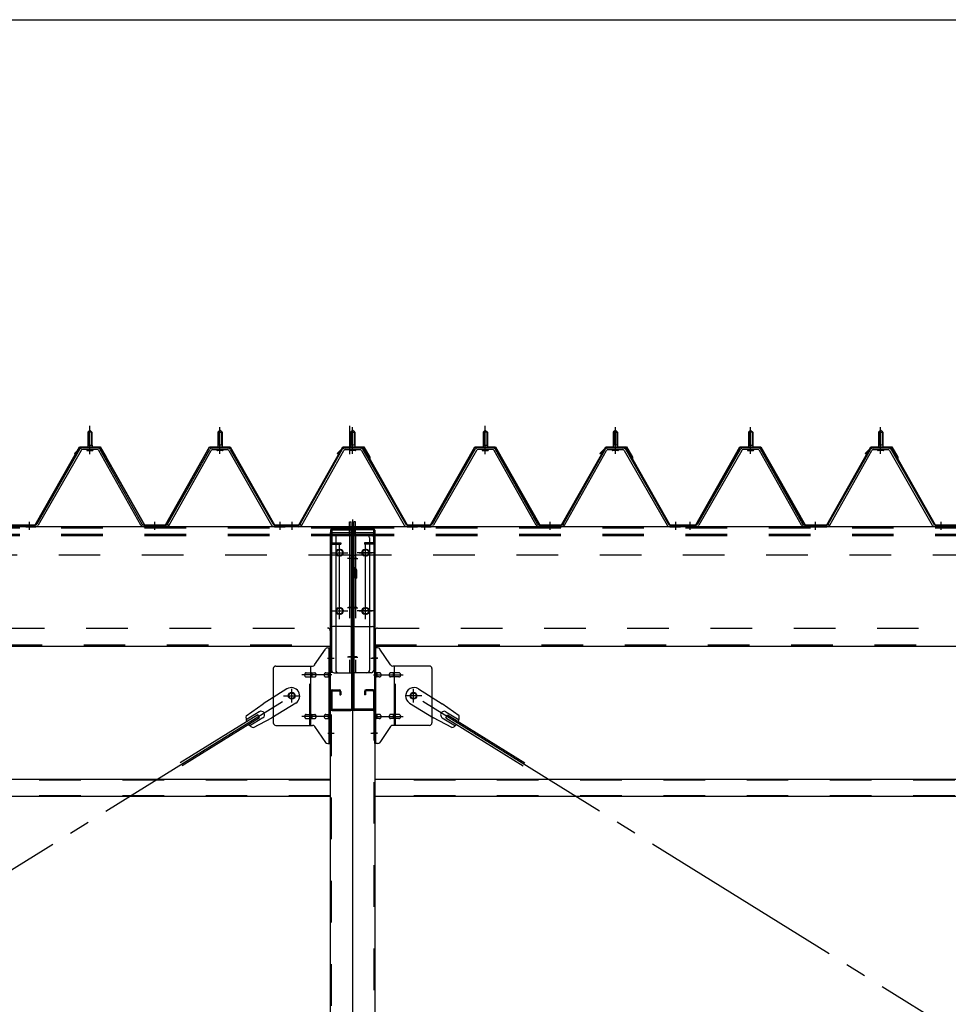
# Model space of a CAD drawing. Extents: x 868 to 32764, y 362 to 22484.
# Drawn here: x 19198 to 20983, y 17717 to 19610 of the extents above; entities that cross this region are included whole.
import ezdxf

# ---------------------------------------------------------------- set-up
doc = ezdxf.new("R2010")
doc.units = 0
doc.header["$LTSCALE"] = 80
doc.header["$MEASUREMENT"] = 0
for name, pattern in [('1PL-M', [15, 12, -1, 1, -1]), ('1PL-SL', [6.5, 5, -0.5, 0.5, -0.5]), ('HIDE-L', [3, 2, -1]), ('HIDE-M', [2, 1, -1])]:
    doc.linetypes.add(name, pattern=pattern)
for name, color, linetype in [('SUNPOU', 4, 'CONTINUOUS'), ('パネル受フレ-ム', 1, 'CONTINUOUS'), ('ブレ-ス', 3, 'CONTINUOUS'), ('ブレ-ス取付金物', 2, 'CONTINUOUS'), ('ヨドル-フ88', 2, 'CONTINUOUS'), ('後柱', 3, 'CONTINUOUS'), ('後桁', 3, 'CONTINUOUS'), ('梁AB', 2, 'CONTINUOUS'), ('梁取付金具', 2, 'CONTINUOUS'), ('胴縁', 1, 'CONTINUOUS')]:
    doc.layers.add(name, color=color, linetype=linetype)

msp = doc.modelspace()

# ---------------------------------------------------------------- linework, layer by layer
at = {"layer": 'SUNPOU'}
msp.add_line((14278.4, 19609.8), (22598.4, 19609.8), dxfattribs=at)
at = {"layer": 'パネル受フレ-ム'}
for p, q in [((19329.4, 18816.5), (19333.4, 18820.5)), ((19333.4, 18820.5), (19337.4, 18816.5)), ((19583.4, 18820.5), (19579.4, 18816.5)), ((19587.4, 18816.5), (19583.4, 18820.5)), ((19838.4, 18820.5), (19834.4, 18816.5)), ((19842.4, 18816.5), (19838.4, 18820.5)), ((20089.4, 18816.5), (20093.4, 18820.5)), ((20093.4, 18820.5), (20097.4, 18816.5)), ((20343.4, 18820.5), (20339.4, 18816.5)), ((20347.4, 18816.5), (20343.4, 18820.5)), ((20599.4, 18816.5), (20603.4, 18820.5)), ((20603.4, 18820.5), (20607.4, 18816.5)), ((20853.4, 18820.5), (20849.4, 18816.5)), ((20857.4, 18816.5), (20853.4, 18820.5)), ((19337.4, 18816.5), (19329.4, 18816.5)), ((19329.4, 18816.5), (19329.4, 18791.5)), ((19337.4, 18816.5), (19337.4, 18791.5)), ((19579.4, 18816.5), (19579.4, 18791.5)), ((19579.4, 18816.5), (19587.4, 18816.5)), ((19587.4, 18816.5), (19587.4, 18791.5)), ((19834.4, 18816.5), (19834.4, 18791.5)), ((19834.4, 18816.5), (19842.4, 18816.5)), ((19842.4, 18816.5), (19842.4, 18791.5)), ((20097.4, 18816.5), (20089.4, 18816.5)), ((20089.4, 18816.5), (20089.4, 18791.5)), ((20097.4, 18816.5), (20097.4, 18791.5)), ((20339.4, 18816.5), (20339.4, 18791.5)), ((20339.4, 18816.5), (20347.4, 18816.5)), ((20347.4, 18816.5), (20347.4, 18791.5)), ((20607.4, 18816.5), (20599.4, 18816.5)), ((20599.4, 18816.5), (20599.4, 18791.5)), ((20607.4, 18816.5), (20607.4, 18791.5)), ((20849.4, 18816.5), (20849.4, 18791.5)), ((20849.4, 18816.5), (20857.4, 18816.5)), ((20857.4, 18816.5), (20857.4, 18791.5)), ((19313.6, 18783.3), (19231.3, 18639.8)), ((19316.4, 18781.7), (19234.1, 18638.2)), ((19347.7, 18786.5), (19319.1, 18786.5)), ((19347.7, 18783.3), (19319.1, 18783.3)), ((19327.5, 18786.5), (19327.5, 18787.5)), ((19327.5, 18787.5), (19339.3, 18787.5)), ((19328.4, 18781.3), (19338.4, 18781.3)), ((19329.2, 18791.5), (19329.2, 18787.5)), ((19329.2, 18791.5), (19337.7, 18791.5)), ((19337.7, 18791.5), (19337.7, 18787.5)), ((19339.3, 18787.5), (19339.3, 18786.5)), ((19431.2, 18638.2), (19350.5, 18781.6)), ((19434, 18639.8), (19353.3, 18783.2)), ((19482.8, 18639.8), (19563.6, 18783.2)), ((19485.6, 18638.2), (19566.4, 18781.6)), ((19569.2, 18786.5), (19597.7, 18786.5)), ((19569.2, 18783.3), (19597.7, 18783.3)), ((19589.3, 18787.5), (19577.5, 18787.5)), ((19577.5, 18787.5), (19577.5, 18786.5)), ((19588.4, 18781.3), (19578.4, 18781.3)), ((19587.7, 18791.5), (19579.2, 18791.5)), ((19579.2, 18791.5), (19579.2, 18787.5)), ((19587.7, 18791.5), (19587.7, 18787.5)), ((19589.3, 18786.5), (19589.3, 18787.5)), ((19600.5, 18781.7), (19682.7, 18638.2)), ((19603.3, 18783.3), (19685.5, 18639.8)), ((19737.8, 18639.8), (19818.6, 18783.2)), ((19740.6, 18638.2), (19821.4, 18781.6)), ((19824.2, 18786.5), (19852.7, 18786.5)), ((19824.2, 18783.3), (19852.7, 18783.3)), ((19844.3, 18787.5), (19832.5, 18787.5)), ((19832.5, 18787.5), (19832.5, 18786.5)), ((19843.4, 18781.3), (19833.4, 18781.3)), ((19842.7, 18791.5), (19834.2, 18791.5)), ((19834.2, 18791.5), (19834.2, 18787.5)), ((19842.7, 18791.5), (19842.7, 18787.5)), ((19844.3, 18786.5), (19844.3, 18787.5)), ((19855.5, 18781.7), (19937.7, 18638.2)), ((19858.3, 18783.3), (19940.5, 18639.8)), ((20073.6, 18783.3), (19991.3, 18639.8)), ((20076.4, 18781.7), (19994.1, 18638.2)), ((20107.7, 18786.5), (20079.1, 18786.5)), ((20107.7, 18783.3), (20079.1, 18783.3)), ((20087.5, 18786.5), (20087.5, 18787.5)), ((20087.5, 18787.5), (20099.3, 18787.5)), ((20088.4, 18781.3), (20098.4, 18781.3)), ((20089.2, 18791.5), (20089.2, 18787.5)), ((20089.2, 18791.5), (20097.7, 18791.5)), ((20097.7, 18791.5), (20097.7, 18787.5)), ((20099.3, 18787.5), (20099.3, 18786.5)), ((20191.2, 18638.2), (20110.5, 18781.6)), ((20194, 18639.8), (20113.3, 18783.2)), ((20242.8, 18639.8), (20323.6, 18783.2)), ((20245.6, 18638.2), (20326.4, 18781.6)), ((20329.2, 18786.5), (20357.7, 18786.5)), ((20329.2, 18783.3), (20357.7, 18783.3)), ((20349.3, 18787.5), (20337.5, 18787.5)), ((20337.5, 18787.5), (20337.5, 18786.5)), ((20348.4, 18781.3), (20338.4, 18781.3)), ((20347.7, 18791.5), (20339.2, 18791.5)), ((20339.2, 18791.5), (20339.2, 18787.5)), ((20347.7, 18791.5), (20347.7, 18787.5)), ((20349.3, 18786.5), (20349.3, 18787.5)), ((20360.5, 18781.7), (20442.7, 18638.2)), ((20363.3, 18783.3), (20445.5, 18639.8)), ((20583.6, 18783.3), (20501.3, 18639.8)), ((20586.4, 18781.7), (20504.1, 18638.2)), ((20617.7, 18786.5), (20589.1, 18786.5)), ((20617.7, 18783.3), (20589.1, 18783.3)), ((20597.5, 18786.5), (20597.5, 18787.5)), ((20597.5, 18787.5), (20609.3, 18787.5)), ((20598.4, 18781.3), (20608.4, 18781.3)), ((20599.2, 18791.5), (20599.2, 18787.5)), ((20599.2, 18791.5), (20607.7, 18791.5)), ((20607.7, 18791.5), (20607.7, 18787.5)), ((20609.3, 18787.5), (20609.3, 18786.5)), ((20701.2, 18638.2), (20620.5, 18781.6)), ((20704, 18639.8), (20623.3, 18783.2)), ((20752.8, 18639.8), (20833.6, 18783.2)), ((20755.6, 18638.2), (20836.4, 18781.6)), ((20839.2, 18786.5), (20867.7, 18786.5)), ((20839.2, 18783.3), (20867.7, 18783.3)), ((20859.3, 18787.5), (20847.5, 18787.5)), ((20847.5, 18787.5), (20847.5, 18786.5)), ((20858.4, 18781.3), (20848.4, 18781.3)), ((20857.7, 18791.5), (20849.2, 18791.5)), ((20849.2, 18791.5), (20849.2, 18787.5)), ((20857.7, 18791.5), (20857.7, 18787.5)), ((20859.3, 18786.5), (20859.3, 18787.5)), ((20870.5, 18781.7), (20952.7, 18638.2)), ((20873.3, 18783.3), (20955.5, 18639.8)), ((19198.4, 18635), (19198.4, 18638.2)), ((19198.4, 18635), (19198.4, 18638.2)), ((19208.4, 18635), (19208.4, 18638.2)), ((19228.6, 18638.2), (19208.4, 18638.2)), ((19228.6, 18635), (19208.4, 18635)), ((19210.4, 18635), (19229.4, 18635)), ((19436.8, 18638.2), (19480.1, 18638.2)), ((19436.8, 18635), (19480.1, 18635)), ((19688.3, 18638.2), (19708.4, 18638.2)), ((19688.3, 18635), (19708.4, 18635)), ((19708.4, 18635), (19708.4, 18638.2)), ((19708.4, 18635), (19708.4, 18638.2)), ((19713.4, 18635), (19713.4, 18638.2)), ((19735.1, 18638.2), (19713.4, 18638.2)), ((19735.1, 18635), (19713.4, 18635)), ((19961.4, 18635), (19942.4, 18635)), ((19943.3, 18638.2), (19963.4, 18638.2)), ((19943.3, 18635), (19963.4, 18635)), ((19963.4, 18635), (19963.4, 18638.2)), ((19968.4, 18635), (19968.4, 18638.2)), ((19988.6, 18638.2), (19968.4, 18638.2)), ((19988.6, 18635), (19968.4, 18635)), ((19970.4, 18635), (19989.4, 18635)), ((20196.8, 18638.2), (20240.1, 18638.2)), ((20196.8, 18635), (20240.1, 18635)), ((20448.3, 18638.2), (20468.4, 18638.2)), ((20448.3, 18635), (20468.4, 18635)), ((20468.4, 18635), (20468.4, 18638.2)), ((20468.4, 18635), (20468.4, 18638.2)), ((20478.4, 18635), (20478.4, 18638.2)), ((20498.6, 18638.2), (20478.4, 18638.2)), ((20498.6, 18635), (20478.4, 18635)), ((20480.4, 18635), (20499.4, 18635)), ((20706.8, 18638.2), (20750.1, 18638.2)), ((20706.8, 18635), (20750.1, 18635)), ((20958.3, 18638.2), (20978.4, 18638.2)), ((20958.3, 18635), (20978.4, 18635)), ((20978.4, 18635), (20978.4, 18638.2)), ((20978.4, 18635), (20978.4, 18638.2))]:
    msp.add_line(p, q, dxfattribs=at)
at = {"layer": 'パネル受フレ-ム', "color": 6, "linetype": '1PL-SL'}
for p, q in [((19333.4, 18774.4), (19333.4, 18829.1)), ((19833.1, 18774.4), (19833.1, 18829.1)), ((20093.4, 18774.4), (20093.4, 18829.1))]:
    msp.add_line(p, q, dxfattribs=at)
at = {"layer": 'パネル受フレ-ム', "color": 6, "linetype": '1PL-M'}
for p, q in [((19333.4, 18775), (19333.4, 18826.5)), ((19583.4, 18775), (19583.4, 18826.5)), ((19838.4, 18775), (19838.4, 18826.5)), ((20093.4, 18775), (20093.4, 18826.5)), ((20343.4, 18775), (20343.4, 18826.5)), ((20603.4, 18775), (20603.4, 18826.5)), ((20853.4, 18775), (20853.4, 18826.5)), ((19217.4, 18629), (19217.4, 18644.2)), ((19458.4, 18629), (19458.4, 18644.2)), ((19699.4, 18629), (19699.4, 18644.2)), ((19722.4, 18629), (19722.4, 18644.2)), ((19954.4, 18629), (19954.4, 18644.2)), ((19977.4, 18629), (19977.4, 18644.2)), ((20218.4, 18629), (20218.4, 18644.2)), ((20459.4, 18629), (20459.4, 18644.2)), ((20487.4, 18629), (20487.4, 18644.2)), ((20728.4, 18629), (20728.4, 18644.2)), ((20969.4, 18629), (20969.4, 18644.2))]:
    msp.add_line(p, q, dxfattribs=at)
at = {"layer": 'パネル受フレ-ム', "color": 6}
for p, q in [((19330.4, 18816.5), (19330.1, 18817.1)), ((19330.4, 18816.5), (19330.4, 18791.5)), ((19336.4, 18816.5), (19336.8, 18817.1)), ((19336.4, 18816.5), (19336.4, 18791.5)), ((19580.4, 18816.5), (19580.1, 18817.1)), ((19580.4, 18816.5), (19580.4, 18791.5)), ((19586.4, 18816.5), (19586.8, 18817.1)), ((19586.4, 18816.5), (19586.4, 18791.5)), ((19835.4, 18816.5), (19835.1, 18817.1)), ((19835.4, 18816.5), (19835.4, 18791.5)), ((19841.4, 18816.5), (19841.8, 18817.1)), ((19841.4, 18816.5), (19841.4, 18791.5)), ((20090.4, 18816.5), (20090.1, 18817.1)), ((20090.4, 18816.5), (20090.4, 18791.5)), ((20096.4, 18816.5), (20096.8, 18817.1)), ((20096.4, 18816.5), (20096.4, 18791.5)), ((20340.4, 18816.5), (20340.1, 18817.1)), ((20340.4, 18816.5), (20340.4, 18791.5)), ((20346.4, 18816.5), (20346.8, 18817.1)), ((20346.4, 18816.5), (20346.4, 18791.5)), ((20600.4, 18816.5), (20600.1, 18817.1)), ((20600.4, 18816.5), (20600.4, 18791.5)), ((20606.4, 18816.5), (20606.8, 18817.1)), ((20606.4, 18816.5), (20606.4, 18791.5)), ((20850.4, 18816.5), (20850.1, 18817.1)), ((20850.4, 18816.5), (20850.4, 18791.5)), ((20856.4, 18816.5), (20856.8, 18817.1)), ((20856.4, 18816.5), (20856.4, 18791.5))]:
    msp.add_line(p, q, dxfattribs=at)
at = {"layer": 'パネル受フレ-ム', "color": 6, "linetype": 'HIDE-M'}
for p, q in [((19213.4, 18635), (19213.4, 18638.2)), ((19221.4, 18635), (19221.4, 18638.2)), ((19454.4, 18635), (19454.4, 18638.2)), ((19462.4, 18635), (19462.4, 18638.2)), ((19695.4, 18635), (19695.4, 18638.2)), ((19703.4, 18635), (19703.4, 18638.2)), ((19973.4, 18635), (19973.4, 18638.2)), ((19981.4, 18635), (19981.4, 18638.2)), ((20214.4, 18635), (20214.4, 18638.2)), ((20222.4, 18635), (20222.4, 18638.2)), ((20455.4, 18635), (20455.4, 18638.2)), ((20463.4, 18635), (20463.4, 18638.2)), ((20483.4, 18635), (20483.4, 18638.2)), ((20491.4, 18635), (20491.4, 18638.2)), ((20724.4, 18635), (20724.4, 18638.2)), ((20732.4, 18635), (20732.4, 18638.2)), ((20965.4, 18635), (20965.4, 18638.2)), ((20973.4, 18635), (20973.4, 18638.2))]:
    msp.add_line(p, q, dxfattribs=at)
at = {"layer": 'パネル受フレ-ム'}
for centre, radius, start, end in [((19319.1, 18780.1), 6.4, 90, 150.1803), ((19319.1, 18780.1), 3.2, 90, 150.1803), ((19328.4, 18782.3), 1, 90, 270), ((19338.4, 18782.3), 1, 270, 90), ((19347.7, 18780.1), 6.4, 29.3816, 90), ((19347.7, 18780.1), 3.2, 29.3816, 90), ((19569.2, 18780.1), 6.4, 90, 150.6184), ((19569.2, 18780.1), 3.2, 90, 150.6184), ((19578.4, 18782.3), 1, 90, 270), ((19588.4, 18782.3), 1, 270, 90), ((19597.7, 18780.1), 6.4, 29.8197, 90), ((19597.7, 18780.1), 3.2, 29.8197, 90), ((19824.2, 18780.1), 6.4, 90, 150.6184), ((19824.2, 18780.1), 3.2, 90, 150.6184), ((19833.4, 18782.3), 1, 90, 270), ((19843.4, 18782.3), 1, 270, 90), ((19852.7, 18780.1), 6.4, 29.8197, 90), ((19852.7, 18780.1), 3.2, 29.8197, 90), ((20079.1, 18780.1), 6.4, 90, 150.1803), ((20079.1, 18780.1), 3.2, 90, 150.1803), ((20088.4, 18782.3), 1, 90, 270), ((20098.4, 18782.3), 1, 270, 90), ((20107.7, 18780.1), 6.4, 29.3816, 90), ((20107.7, 18780.1), 3.2, 29.3816, 90), ((20329.2, 18780.1), 6.4, 90, 150.6184), ((20329.2, 18780.1), 3.2, 90, 150.6184), ((20338.4, 18782.3), 1, 90, 270), ((20348.4, 18782.3), 1, 270, 90), ((20357.7, 18780.1), 6.4, 29.8197, 90), ((20357.7, 18780.1), 3.2, 29.8197, 90), ((20589.1, 18780.1), 6.4, 90, 150.1803), ((20589.1, 18780.1), 3.2, 90, 150.1803), ((20598.4, 18782.3), 1, 90, 270), ((20608.4, 18782.3), 1, 270, 90), ((20617.7, 18780.1), 6.4, 29.3816, 90), ((20617.7, 18780.1), 3.2, 29.3816, 90), ((20839.2, 18780.1), 6.4, 90, 150.6184), ((20839.2, 18780.1), 3.2, 90, 150.6184), ((20848.4, 18782.3), 1, 90, 270), ((20858.4, 18782.3), 1, 270, 90), ((20867.7, 18780.1), 6.4, 29.8197, 90), ((20867.7, 18780.1), 3.2, 29.8197, 90), ((19228.6, 18641.4), 3.2, 270, 330.1803), ((19228.6, 18641.4), 6.4, 270, 330.1803), ((19436.8, 18641.4), 6.4, 209.3816, 270), ((19436.8, 18641.4), 3.2, 209.3816, 270), ((19480.1, 18641.4), 3.2, 270, 330.6184), ((19480.1, 18641.4), 6.4, 270, 330.6184), ((19688.3, 18641.4), 6.4, 209.8197, 270), ((19688.3, 18641.4), 3.2, 209.8197, 270), ((19735.1, 18641.4), 3.2, 270, 330.6184), ((19735.1, 18641.4), 6.4, 270, 330.6184), ((19943.3, 18641.4), 6.4, 209.8197, 270), ((19943.3, 18641.4), 3.2, 209.8197, 270), ((19988.6, 18641.4), 3.2, 270, 330.1803), ((19988.6, 18641.4), 6.4, 270, 330.1803), ((20196.8, 18641.4), 6.4, 209.3816, 270), ((20196.8, 18641.4), 3.2, 209.3816, 270), ((20240.1, 18641.4), 3.2, 270, 330.6184), ((20240.1, 18641.4), 6.4, 270, 330.6184), ((20448.3, 18641.4), 6.4, 209.8197, 270), ((20448.3, 18641.4), 3.2, 209.8197, 270), ((20498.6, 18641.4), 3.2, 270, 330.1803), ((20498.6, 18641.4), 6.4, 270, 330.1803), ((20706.8, 18641.4), 6.4, 209.3816, 270), ((20706.8, 18641.4), 3.2, 209.3816, 270), ((20750.1, 18641.4), 3.2, 270, 330.6184), ((20750.1, 18641.4), 6.4, 270, 330.6184), ((20958.3, 18641.4), 6.4, 209.8197, 270), ((20958.3, 18641.4), 3.2, 209.8197, 270)]:
    msp.add_arc(centre, radius, start, end, dxfattribs=at)
at = {"layer": 'ブレ-ス', "color": 6, "linetype": '1PL-SL'}
for p, q in [((17155.4, 16716), (19721.4, 18310)), ((22521.4, 16716), (19955.4, 18310))]:
    msp.add_line(p, q, dxfattribs=at)
at = {"layer": 'ブレ-ス'}
for p, q in [((19712.1, 18323), (19666.2, 18294.5)), ((19964.7, 18323), (20010.6, 18294.5)), ((19633.8, 18271.2), (19666.2, 18294.5)), ((19729, 18295.9), (19683.1, 18267.4)), ((19947.8, 18295.9), (19993.7, 18267.4)), ((20043.1, 18271.2), (20010.6, 18294.5)), ((19655.9, 18273.4), (19507.2, 18181)), ((19659, 18279.1), (19633.9, 18263.5)), ((19659.5, 18267.4), (19655.9, 18273.4)), ((20017.3, 18267.4), (20021, 18273.4)), ((20017.8, 18279.1), (20042.9, 18263.5)), ((20021, 18273.4), (20169.6, 18181)), ((19659.5, 18267.4), (19510.9, 18175.1)), ((19666.1, 18267.7), (19641, 18252.1)), ((19647.8, 18248.6), (19683.1, 18267.4)), ((20029, 18248.6), (19993.7, 18267.4)), ((20010.8, 18267.7), (20035.9, 18252.1)), ((20017.3, 18267.4), (20165.9, 18175.1))]:
    msp.add_line(p, q, dxfattribs=at)
for centre in [(19721.4, 18310), (19955.4, 18310)]:
    msp.add_circle(centre, 5.5, dxfattribs=at)
for centre, radius, start, end in [((19720.6, 18309.5), 16, 301.8489, 121.8489), ((19956.3, 18309.5), 16, 58.1511, 238.1511), ((19653.4, 18267.8), 20, 170.0133, 201.7702), ((19662.6, 18273.4), 6.7, 301.8489, 121.8489), ((20014.3, 18273.4), 6.7, 58.1511, 238.1511), ((20023.4, 18267.8), 20, 338.2298, 9.9867), ((19653.4, 18267.8), 20, 221.9276, 253.6845), ((20023.4, 18267.8), 20, 286.3155, 318.0724)]:
    msp.add_arc(centre, radius, start, end, dxfattribs=at)
at = {"layer": 'ブレ-ス取付金物'}
for p, q in [((19765.4, 18369.2), (19786.4, 18399.8)), ((19790.6, 18402), (19795.9, 18402)), ((19793.6, 18218), (19793.6, 18402)), ((19795.9, 18218), (19795.9, 18402)), ((19886.3, 18402), (19880.9, 18402)), ((19880.9, 18218), (19880.9, 18402)), ((19883.2, 18218), (19883.2, 18402)), ((19911.4, 18369.2), (19890.4, 18399.8)), ((19690.9, 18367), (19761.3, 18367)), ((19758.2, 18253), (19758.2, 18367)), ((19985.9, 18367), (19915.6, 18367)), ((19918.6, 18253), (19918.6, 18367)), ((19685.9, 18362), (19685.9, 18258)), ((19749.4, 18354), (19758.2, 18354)), ((19749.4, 18346), (19758.2, 18346)), ((19759.2, 18354), (19765.7, 18354)), ((19759.2, 18346), (19765.7, 18346)), ((19787.1, 18354), (19793.6, 18354)), ((19787.1, 18346), (19793.6, 18346)), ((19793.6, 18362), (19795.9, 18362)), ((19883.2, 18362), (19880.9, 18362)), ((19889.7, 18354), (19883.2, 18354)), ((19889.7, 18346), (19883.2, 18346)), ((19917.6, 18354), (19911.1, 18354)), ((19917.6, 18346), (19911.1, 18346)), ((19927.4, 18354), (19918.6, 18354)), ((19927.4, 18346), (19918.6, 18346)), ((19990.9, 18362), (19990.9, 18258)), ((19749.4, 18274), (19758.2, 18274)), ((19759.2, 18274), (19765.7, 18274)), ((19787.1, 18274), (19793.6, 18274)), ((19889.7, 18274), (19883.2, 18274)), ((19917.6, 18274), (19911.1, 18274)), ((19927.4, 18274), (19918.6, 18274)), ((19690.9, 18253), (19761.3, 18253)), ((19749.4, 18266), (19758.2, 18266)), ((19759.2, 18266), (19765.7, 18266)), ((19765.4, 18250.8), (19786.4, 18220.2)), ((19787.1, 18266), (19793.6, 18266)), ((19793.6, 18258), (19795.9, 18258)), ((19883.2, 18258), (19880.9, 18258)), ((19889.7, 18266), (19883.2, 18266)), ((19911.4, 18250.8), (19890.4, 18220.2)), ((19917.6, 18266), (19911.1, 18266)), ((19985.9, 18253), (19915.6, 18253)), ((19927.4, 18266), (19918.6, 18266)), ((19790.6, 18218), (19795.9, 18218)), ((19886.3, 18218), (19880.9, 18218))]:
    msp.add_line(p, q, dxfattribs=at)
at = {"layer": 'ブレ-ス取付金物', "color": 6, "linetype": 'HIDE-M'}
for p, q in [((19755.9, 18253), (19755.9, 18367)), ((19920.9, 18253), (19920.9, 18367))]:
    msp.add_line(p, q, dxfattribs=at)
at = {"layer": 'ブレ-ス取付金物', "color": 6, "linetype": '1PL-SL'}
for p, q in [((19789.9, 18382), (19801, 18382)), ((19887, 18382), (19875.9, 18382)), ((19798.4, 18350), (19741, 18350)), ((19878.4, 18350), (19935.8, 18350)), ((19705.4, 18310), (19737.2, 18310)), ((19721.4, 18297), (19721.4, 18322.9)), ((19971.4, 18310), (19939.6, 18310)), ((19955.4, 18297), (19955.4, 18322.9)), ((19798.4, 18270), (19741, 18270)), ((19878.4, 18270), (19935.8, 18270)), ((19790.9, 18238), (19799.9, 18238)), ((19885.9, 18238), (19877, 18238))]:
    msp.add_line(p, q, dxfattribs=at)
at = {"layer": 'ブレ-ス取付金物'}
for centre in [(19721.4, 18310), (19955.4, 18310)]:
    msp.add_circle(centre, 6.5, dxfattribs=at)
for centre, radius, start, end in [((19790.6, 18397), 5, 90, 145.561), ((19790.6, 18397), 5, 90, 145.561), ((19886.3, 18397), 5, 34.439, 90), ((19886.3, 18397), 5, 34.439, 90), ((19690.9, 18362), 5, 90, 180), ((19761.3, 18372), 5, 270, 325.561), ((19915.6, 18372), 5, 214.439, 270), ((19985.9, 18362), 5, 0, 90), ((19750.5, 18350), 4.56, 160.0776, 180), ((19750.5, 18350), 4.56, 180, 199.9224), ((19750, 18350.2), 4.01, 138.8141, 160.0776), ((19750, 18349.8), 4.01, 199.9224, 221.1859), ((19749.6, 18350.5), 3.57, 115.3323, 138.8141), ((19749.6, 18349.5), 3.57, 221.1859, 244.6677), ((19749.4, 18350.9), 3.07, 90, 115.3323), ((19749.4, 18349.1), 3.07, 244.6677, 270), ((19758.2, 18352.4), 1.61, 56.4659, 90), ((19758.2, 18347.6), 1.61, 270, 303.5341), ((19757.5, 18351.2), 2.98, 32.0054, 56.4659), ((19757.5, 18348.7), 2.98, 303.5341, 327.9946), ((19756.3, 18350.5), 4.4, 14.5143, 32.0054), ((19756.3, 18349.5), 4.4, 327.9946, 345.4857), ((19754.3, 18350), 6.38, 360, 14.5143), ((19754.3, 18350), 6.38, 345.4857, 0), ((19765.7, 18352.4), 1.61, 56.4659, 90), ((19765.7, 18347.6), 1.61, 270, 303.5341), ((19765, 18351.2), 2.98, 32.0054, 56.4659), ((19765, 18348.7), 2.98, 303.5341, 327.9946), ((19763.8, 18350.5), 4.4, 14.5143, 32.0054), ((19763.8, 18349.5), 4.4, 327.9946, 345.4857), ((19761.8, 18350), 6.38, 360, 14.5143), ((19761.8, 18350), 6.38, 345.4857, 0), ((19788.2, 18350), 4.56, 160.0776, 180), ((19788.2, 18350), 4.56, 180, 199.9224), ((19787.7, 18350.2), 4.01, 138.8141, 160.0776), ((19787.7, 18349.8), 4.01, 199.9224, 221.1859), ((19787.3, 18350.5), 3.57, 115.3323, 138.8141), ((19787.3, 18349.5), 3.57, 221.1859, 244.6677), ((19787.1, 18350.9), 3.07, 90, 115.3323), ((19787.1, 18349.1), 3.07, 244.6677, 270), ((19797.5, 18350), 6.38, 165.4857, 180), ((19797.5, 18350), 6.38, 180, 194.5143), ((19795.6, 18350.5), 4.4, 147.9946, 165.4857), ((19795.6, 18349.5), 4.4, 194.5143, 212.0054), ((19794.4, 18351.2), 2.98, 123.5341, 147.9946), ((19794.4, 18348.7), 2.98, 212.0054, 236.4659), ((19793.6, 18352.4), 1.61, 90, 123.5341), ((19793.6, 18347.6), 1.61, 236.4659, 270), ((19883.2, 18352.4), 1.61, 56.4659, 90), ((19883.2, 18347.6), 1.61, 270, 303.5341), ((19882.5, 18351.2), 2.98, 32.0054, 56.4659), ((19882.5, 18348.7), 2.98, 303.5341, 327.9946), ((19881.3, 18350.5), 4.4, 14.5143, 32.0054), ((19881.3, 18349.5), 4.4, 327.9946, 345.4857), ((19879.3, 18350), 6.38, 360, 14.5143), ((19879.3, 18350), 6.38, 345.4857, 0), ((19889.7, 18350.9), 3.07, 64.6677, 90), ((19889.7, 18349.1), 3.07, 270, 295.3323), ((19889.5, 18350.5), 3.57, 41.1859, 64.6677), ((19889.5, 18349.5), 3.57, 295.3323, 318.8141), ((19889.2, 18350.2), 4.01, 19.9224, 41.1859), ((19889.2, 18349.8), 4.01, 318.8141, 340.0776), ((19888.7, 18350), 4.56, 0, 19.9224), ((19888.7, 18350), 4.56, 340.0776, 360), ((19915, 18350), 6.38, 165.4857, 180), ((19915, 18350), 6.38, 180, 194.5143), ((19913.1, 18350.5), 4.4, 147.9946, 165.4857), ((19913.1, 18349.5), 4.4, 194.5143, 212.0054), ((19911.9, 18351.2), 2.98, 123.5341, 147.9946), ((19911.9, 18348.7), 2.98, 212.0054, 236.4659), ((19911.1, 18352.4), 1.61, 90, 123.5341), ((19911.1, 18347.6), 1.61, 236.4659, 270), ((19922.5, 18350), 6.38, 165.4857, 180), ((19922.5, 18350), 6.38, 180, 194.5143), ((19920.6, 18350.5), 4.4, 147.9946, 165.4857), ((19920.6, 18349.5), 4.4, 194.5143, 212.0054), ((19919.4, 18351.2), 2.98, 123.5341, 147.9946), ((19919.4, 18348.7), 2.98, 212.0054, 236.4659), ((19918.6, 18352.4), 1.61, 90, 123.5341), ((19918.6, 18347.6), 1.61, 236.4659, 270), ((19927.4, 18350.9), 3.07, 64.6677, 90), ((19927.4, 18349.1), 3.07, 270, 295.3323), ((19927.2, 18350.5), 3.57, 41.1859, 64.6677), ((19927.2, 18349.5), 3.57, 295.3323, 318.8141), ((19926.9, 18350.2), 4.01, 19.9224, 41.1859), ((19926.9, 18349.8), 4.01, 318.8141, 340.0776), ((19926.4, 18350), 4.56, 0, 19.9224), ((19926.4, 18350), 4.56, 340.0776, 360), ((19750.5, 18270), 4.56, 160.0776, 180), ((19750.5, 18270), 4.56, 180, 199.9224), ((19750, 18270.2), 4.01, 138.8141, 160.0776), ((19749.6, 18270.5), 3.57, 115.3323, 138.8141), ((19749.4, 18270.9), 3.07, 90, 115.3323), ((19758.2, 18272.4), 1.61, 56.4659, 90), ((19757.5, 18271.2), 2.98, 32.0054, 56.4659), ((19756.3, 18270.5), 4.4, 14.5143, 32.0054), ((19754.3, 18270), 6.38, 360, 14.5143), ((19754.3, 18270), 6.38, 345.4857, 0), ((19765.7, 18272.4), 1.61, 56.4659, 90), ((19765, 18271.2), 2.98, 32.0054, 56.4659), ((19763.8, 18270.5), 4.4, 14.5143, 32.0054), ((19761.8, 18270), 6.38, 360, 14.5143), ((19761.8, 18270), 6.38, 345.4857, 0), ((19788.2, 18270), 4.56, 160.0776, 180), ((19788.2, 18270), 4.56, 180, 199.9224), ((19787.7, 18270.2), 4.01, 138.8141, 160.0776), ((19787.3, 18270.5), 3.57, 115.3323, 138.8141), ((19787.1, 18270.9), 3.07, 90, 115.3323), ((19797.5, 18270), 6.38, 165.4857, 180), ((19797.5, 18270), 6.38, 180, 194.5143), ((19795.6, 18270.5), 4.4, 147.9946, 165.4857), ((19794.4, 18271.2), 2.98, 123.5341, 147.9946), ((19793.6, 18272.4), 1.61, 90, 123.5341), ((19883.2, 18272.4), 1.61, 56.4659, 90), ((19882.5, 18271.2), 2.98, 32.0054, 56.4659), ((19881.3, 18270.5), 4.4, 14.5143, 32.0054), ((19879.3, 18270), 6.38, 360, 14.5143), ((19879.3, 18270), 6.38, 345.4857, 0), ((19889.7, 18270.9), 3.07, 64.6677, 90), ((19889.5, 18270.5), 3.57, 41.1859, 64.6677), ((19889.2, 18270.2), 4.01, 19.9224, 41.1859), ((19888.7, 18270), 4.56, 0, 19.9224), ((19888.7, 18270), 4.56, 340.0776, 360), ((19915, 18270), 6.38, 165.4857, 180), ((19915, 18270), 6.38, 180, 194.5143), ((19913.1, 18270.5), 4.4, 147.9946, 165.4857), ((19911.9, 18271.2), 2.98, 123.5341, 147.9946), ((19911.1, 18272.4), 1.61, 90, 123.5341), ((19922.5, 18270), 6.38, 165.4857, 180), ((19922.5, 18270), 6.38, 180, 194.5143), ((19920.6, 18270.5), 4.4, 147.9946, 165.4857), ((19919.4, 18271.2), 2.98, 123.5341, 147.9946), ((19918.6, 18272.4), 1.61, 90, 123.5341), ((19927.4, 18270.9), 3.07, 64.6677, 90), ((19927.2, 18270.5), 3.57, 41.1859, 64.6677), ((19926.9, 18270.2), 4.01, 19.9224, 41.1859), ((19926.4, 18270), 4.56, 0, 19.9224), ((19926.4, 18270), 4.56, 340.0776, 360), ((19690.9, 18258), 5, 180, 270), ((19750, 18269.8), 4.01, 199.9224, 221.1859), ((19749.6, 18269.5), 3.57, 221.1859, 244.6677), ((19749.4, 18269.1), 3.07, 244.6677, 270), ((19758.2, 18267.6), 1.61, 270, 303.5341), ((19757.5, 18268.7), 2.98, 303.5341, 327.9946), ((19756.3, 18269.5), 4.4, 327.9946, 345.4857), ((19761.3, 18248), 5, 34.439, 90), ((19765.7, 18267.6), 1.61, 270, 303.5341), ((19765, 18268.7), 2.98, 303.5341, 327.9946), ((19763.8, 18269.5), 4.4, 327.9946, 345.4857), ((19787.7, 18269.8), 4.01, 199.9224, 221.1859), ((19787.3, 18269.5), 3.57, 221.1859, 244.6677), ((19787.1, 18269.1), 3.07, 244.6677, 270), ((19795.6, 18269.5), 4.4, 194.5143, 212.0054), ((19794.4, 18268.7), 2.98, 212.0054, 236.4659), ((19793.6, 18267.6), 1.61, 236.4659, 270), ((19883.2, 18267.6), 1.61, 270, 303.5341), ((19882.5, 18268.7), 2.98, 303.5341, 327.9946), ((19881.3, 18269.5), 4.4, 327.9946, 345.4857), ((19889.7, 18269.1), 3.07, 270, 295.3323), ((19889.5, 18269.5), 3.57, 295.3323, 318.8141), ((19889.2, 18269.8), 4.01, 318.8141, 340.0776), ((19913.1, 18269.5), 4.4, 194.5143, 212.0054), ((19911.9, 18268.7), 2.98, 212.0054, 236.4659), ((19911.1, 18267.6), 1.61, 236.4659, 270), ((19915.6, 18248), 5, 90, 145.561), ((19920.6, 18269.5), 4.4, 194.5143, 212.0054), ((19919.4, 18268.7), 2.98, 212.0054, 236.4659), ((19918.6, 18267.6), 1.61, 236.4659, 270), ((19927.4, 18269.1), 3.07, 270, 295.3323), ((19927.2, 18269.5), 3.57, 295.3323, 318.8141), ((19926.9, 18269.8), 4.01, 318.8141, 340.0776), ((19985.9, 18258), 5, 270, 0), ((19790.6, 18223), 5, 214.439, 270), ((19886.3, 18223), 5, 270, 325.561)]:
    msp.add_arc(centre, radius, start, end, dxfattribs=at)
at = {"layer": 'ヨドル-フ88'}
for p, q in [((19228.4, 18638.7), (19313.4, 18788.7)), ((19228.7, 18638.2), (19313.7, 18788.2)), ((19303.7, 18775.7), (19315.7, 18787.7)), ((19304.1, 18775.3), (19315.9, 18787.2)), ((19313.4, 18788.7), (19353.4, 18788.7)), ((19313.7, 18788.2), (19353.1, 18788.2)), ((19315.7, 18787.7), (19350.7, 18787.7)), ((19315.9, 18787.2), (19350.5, 18787.2)), ((19350.5, 18787.2), (19358.3, 18778.7)), ((19350.7, 18787.7), (19358.7, 18779)), ((19353.1, 18788.2), (19364.4, 18768.6)), ((19353.4, 18788.7), (19364.9, 18768.8)), ((19478.4, 18638.7), (19563.1, 18788.7)), ((19478.7, 18638.2), (19563.4, 18788.2)), ((19563.1, 18788.7), (19603.1, 18788.7)), ((19563.4, 18788.2), (19602.8, 18788.2)), ((19602.8, 18788.2), (19687.8, 18638.2)), ((19603.1, 18788.7), (19688.1, 18638.7)), ((19734.8, 18638.7), (19819.8, 18788.7)), ((19735.1, 18638.2), (19820.1, 18788.2)), ((19808.7, 18775.7), (19820.7, 18787.7)), ((19809.1, 18775.3), (19820.9, 18787.2)), ((19819.8, 18788.7), (19859.8, 18788.7)), ((19820.1, 18788.2), (19859.5, 18788.2)), ((19820.7, 18787.7), (19855.7, 18787.7)), ((19820.9, 18787.2), (19855.5, 18787.2)), ((19855.5, 18787.2), (19863.3, 18778.7)), ((19855.7, 18787.7), (19863.7, 18779)), ((19859.5, 18788.2), (19870.8, 18768.6)), ((19859.8, 18788.7), (19871.3, 18768.8)), ((19988.3, 18638.7), (20073, 18788.7)), ((19988.6, 18638.2), (20073.3, 18788.2)), ((20073, 18788.7), (20113, 18788.7)), ((20073.3, 18788.2), (20112.7, 18788.2)), ((20112.7, 18788.2), (20197.7, 18638.2)), ((20113, 18788.7), (20198, 18638.7)), ((20239.8, 18638.7), (20324.8, 18788.7)), ((20240.1, 18638.2), (20325.1, 18788.2)), ((20313.7, 18775.7), (20325.7, 18787.7)), ((20314.1, 18775.3), (20325.9, 18787.2)), ((20324.8, 18788.7), (20364.8, 18788.7)), ((20325.1, 18788.2), (20364.5, 18788.2)), ((20325.7, 18787.7), (20360.7, 18787.7)), ((20325.9, 18787.2), (20360.5, 18787.2)), ((20360.5, 18787.2), (20368.3, 18778.7)), ((20360.7, 18787.7), (20368.7, 18779)), ((20364.5, 18788.2), (20375.8, 18768.6)), ((20364.8, 18788.7), (20376.3, 18768.8)), ((20498.3, 18638.7), (20583, 18788.7)), ((20498.6, 18638.2), (20583.3, 18788.2)), ((20583, 18788.7), (20623, 18788.7)), ((20583.3, 18788.2), (20622.7, 18788.2)), ((20622.7, 18788.2), (20707.7, 18638.2)), ((20623, 18788.7), (20708, 18638.7)), ((20749.8, 18638.7), (20834.8, 18788.7)), ((20750.1, 18638.2), (20835.1, 18788.2)), ((20823.7, 18775.7), (20835.7, 18787.7)), ((20824.1, 18775.3), (20835.9, 18787.2)), ((20834.8, 18788.7), (20874.8, 18788.7)), ((20835.1, 18788.2), (20874.5, 18788.2)), ((20835.7, 18787.7), (20870.7, 18787.7)), ((20835.9, 18787.2), (20870.5, 18787.2)), ((20870.5, 18787.2), (20878.3, 18778.7)), ((20870.7, 18787.7), (20878.7, 18779)), ((20874.5, 18788.2), (20885.8, 18768.6)), ((20874.8, 18788.7), (20886.3, 18768.8)), ((19304.1, 18775.3), (19303.7, 18775.7)), ((19358.3, 18778.7), (19438.1, 18638.2)), ((19358.7, 18779), (19438.4, 18638.7)), ((19364.4, 18768.6), (19364.4, 18762.8)), ((19364.9, 18762.8), (19364.4, 18762.8)), ((19364.9, 18768.8), (19364.9, 18762.8)), ((19809.1, 18775.3), (19808.7, 18775.7)), ((19863.3, 18778.7), (19943.1, 18638.2)), ((19863.7, 18779), (19943.4, 18638.7)), ((19870.8, 18768.6), (19870.8, 18762.8)), ((19871.3, 18762.8), (19870.8, 18762.8)), ((19871.3, 18768.8), (19871.3, 18762.8)), ((20314.1, 18775.3), (20313.7, 18775.7)), ((20368.3, 18778.7), (20448.1, 18638.2)), ((20368.7, 18779), (20448.4, 18638.7)), ((20375.8, 18768.6), (20375.8, 18762.8)), ((20376.3, 18762.8), (20375.8, 18762.8)), ((20376.3, 18768.8), (20376.3, 18762.8)), ((20824.1, 18775.3), (20823.7, 18775.7)), ((20878.3, 18778.7), (20958.1, 18638.2)), ((20878.7, 18779), (20958.4, 18638.7)), ((20885.8, 18768.6), (20885.8, 18762.8)), ((20886.3, 18762.8), (20885.8, 18762.8)), ((20886.3, 18768.8), (20886.3, 18762.8)), ((19177.8, 18638.2), (19228.7, 18638.2)), ((19178.1, 18638.7), (19228.4, 18638.7)), ((19438.1, 18638.2), (19478.7, 18638.2)), ((19438.4, 18638.7), (19478.4, 18638.7)), ((19687.8, 18638.2), (19735.1, 18638.2)), ((19688.1, 18638.7), (19734.8, 18638.7)), ((19943.1, 18638.2), (19988.6, 18638.2)), ((19943.4, 18638.7), (19988.3, 18638.7)), ((20197.7, 18638.2), (20240.1, 18638.2)), ((20198, 18638.7), (20239.8, 18638.7)), ((20448.1, 18638.2), (20498.6, 18638.2)), ((20448.4, 18638.7), (20498.3, 18638.7)), ((20707.7, 18638.2), (20750.1, 18638.2)), ((20708, 18638.7), (20749.8, 18638.7)), ((20958.1, 18638.2), (21008.6, 18638.2)), ((20958.4, 18638.7), (21008.3, 18638.7))]:
    msp.add_line(p, q, dxfattribs=at)
at = {"layer": '後柱', "color": 6, "linetype": '1PL-M'}
msp.add_line((19838.4, 18649), (19838.4, 16409), dxfattribs=at)
at = {"layer": '後柱'}
for p, q in [((19795.9, 18624), (19880.9, 18624)), ((19795.9, 16434), (19795.9, 18624)), ((19880.9, 18624), (19880.9, 16434)), ((19814.9, 18591), (19811.9, 18591)), ((19811.9, 18579), (19814.9, 18579)), ((19864.9, 18591), (19861.9, 18591)), ((19861.9, 18579), (19864.9, 18579)), ((19814.9, 18479), (19811.9, 18479)), ((19864.9, 18479), (19861.9, 18479)), ((19811.9, 18467), (19814.9, 18467)), ((19861.9, 18467), (19864.9, 18467))]:
    msp.add_line(p, q, dxfattribs=at)
at = {"layer": '後柱', "color": 6, "linetype": 'HIDE-M'}
for p, q in [((19797.5, 16434), (19797.5, 18624)), ((19879.3, 18624), (19879.3, 16434)), ((19795.9, 18388), (19797.5, 18388)), ((19879.3, 18388), (19880.9, 18388)), ((19795.9, 18376), (19797.5, 18376)), ((19879.3, 18376), (19880.9, 18376)), ((19795.9, 18244), (19797.5, 18244)), ((19795.9, 18232), (19797.5, 18232)), ((19879.3, 18244), (19880.9, 18244)), ((19879.3, 18232), (19880.9, 18232))]:
    msp.add_line(p, q, dxfattribs=at)
at = {"layer": '後柱', "color": 6, "linetype": '1PL-SL'}
for p, q in [((19813.4, 18462), (19813.4, 18596)), ((19863.4, 18462), (19863.4, 18596)), ((19800.9, 18585), (19825.9, 18585)), ((19850.9, 18585), (19875.9, 18585)), ((19800.9, 18473), (19825.9, 18473)), ((19850.9, 18473), (19875.9, 18473)), ((19790.9, 18382), (19803.2, 18382)), ((19873.6, 18382), (19885.9, 18382)), ((19790.9, 18238), (19803.2, 18238)), ((19873.6, 18238), (19885.9, 18238))]:
    msp.add_line(p, q, dxfattribs=at)
at = {"layer": '後柱'}
for centre, start, end in [((19811.9, 18585), 90, 270), ((19814.9, 18585), 270, 90), ((19861.9, 18585), 90, 270), ((19864.9, 18585), 270, 90), ((19811.9, 18473), 90, 270), ((19814.9, 18473), 270, 90), ((19861.9, 18473), 90, 270), ((19864.9, 18473), 270, 90)]:
    msp.add_arc(centre, 6, start, end, dxfattribs=at)
at = {"layer": '後桁'}
for p, q in [((19838.4, 18635), (17038.4, 18635)), ((19838.4, 18635), (19838.4, 18448)), ((22638.4, 18635), (19838.4, 18635)), ((19838.4, 18635), (19838.4, 18448)), ((19833.4, 18443), (19800.4, 18443)), ((19843.4, 18443), (19876.4, 18443)), ((19795.4, 18438), (19795.4, 18405)), ((19881.4, 18438), (19881.4, 18405)), ((17081.4, 18405), (19795.4, 18405)), ((19795.4, 18409.8), (19795.4, 18405)), ((19881.4, 18409.8), (19881.4, 18405)), ((19881.4, 18405), (22595.4, 18405))]:
    msp.add_line(p, q, dxfattribs=at)
at = {"layer": '後桁', "color": 6, "linetype": 'HIDE-M'}
for p, q in [((19838.4, 18632.2), (17038.4, 18632.2)), ((22638.4, 18632.2), (19838.4, 18632.2)), ((19838.4, 18620), (17038.4, 18620)), ((19838.4, 18617.2), (17038.4, 18617.2)), ((22638.4, 18620), (19838.4, 18620)), ((22638.4, 18617.2), (19838.4, 18617.2)), ((19833.4, 18580), (17043.4, 18580)), ((22633.4, 18580), (19843.4, 18580)), ((17086.4, 18440), (19790.4, 18440)), ((19886.4, 18440), (22590.4, 18440)), ((17081.4, 18407.8), (19795.4, 18407.8)), ((19881.4, 18407.8), (22595.4, 18407.8))]:
    msp.add_line(p, q, dxfattribs=at)
at = {"layer": '後桁', "color": 6, "linetype": '1PL-SL'}
for p, q in [((19813.4, 18457), (19813.4, 18601)), ((19863.4, 18457), (19863.4, 18601)), ((19797.4, 18585), (19829.4, 18585)), ((19879.4, 18585), (19847.4, 18585)), ((19797.4, 18473), (19829.4, 18473)), ((19879.4, 18473), (19847.4, 18473))]:
    msp.add_line(p, q, dxfattribs=at)
at = {"layer": '後桁'}
for centre in [(19813.4, 18585), (19863.4, 18585), (19813.4, 18473), (19863.4, 18473)]:
    msp.add_circle(centre, 6, dxfattribs=at)
at = {"layer": '後桁', "color": 6, "linetype": 'HIDE-M'}
for centre, start, end in [((19833.4, 18585), 270, 0), ((19843.4, 18585), 180, 270), ((19790.4, 18435), 0, 90), ((19886.4, 18435), 90, 180)]:
    msp.add_arc(centre, 5, start, end, dxfattribs=at)
at = {"layer": '後桁'}
for centre, start, end in [((19800.4, 18438), 90, 180), ((19833.4, 18448), 270, 0), ((19843.4, 18448), 180, 270), ((19876.4, 18438), 0, 90)]:
    msp.add_arc(centre, 5, start, end, dxfattribs=at)
at = {"layer": '梁AB'}
for p, q in [((19799.2, 18631.5), (19835.1, 18631.5)), ((19877.6, 18631.5), (19841.7, 18631.5)), ((19795.9, 18628.2), (19795.9, 18604.8)), ((19798.2, 18628.2), (19798.2, 18604.8)), ((19799.2, 18629.2), (19835.1, 18629.2)), ((19836.1, 18628.2), (19836.1, 18284.8)), ((19838.4, 18628.2), (19838.4, 18284.8)), ((19840.7, 18628.2), (19840.7, 18284.8)), ((19877.6, 18629.2), (19841.7, 18629.2)), ((19878.6, 18628.2), (19878.6, 18604.8)), ((19880.9, 18628.2), (19880.9, 18604.8)), ((19795.9, 18609), (19798.2, 18609)), ((19799.2, 18603.8), (19815.9, 18603.8)), ((19799.2, 18601.5), (19815.9, 18601.5)), ((19815.9, 18603.8), (19815.9, 18601.5)), ((19877.6, 18603.8), (19860.9, 18603.8)), ((19860.9, 18603.8), (19860.9, 18601.5)), ((19877.6, 18601.5), (19860.9, 18601.5)), ((19880.9, 18609), (19878.6, 18609)), ((19838.4, 18554), (19836.1, 18554)), ((19838.4, 18556.3), (19841.4, 18556.3)), ((19838.4, 18554), (19841.4, 18554)), ((19843.4, 18552), (19843.4, 18536.3)), ((19843.4, 18536.3), (19845.7, 18536.3)), ((19845.7, 18552), (19845.7, 18536.3)), ((19795.9, 18318.2), (19795.9, 18284.8)), ((19798.2, 18318.2), (19798.2, 18284.8)), ((19799.2, 18321.5), (19812.6, 18321.5)), ((19799.2, 18319.2), (19812.6, 18319.2)), ((19813.6, 18318.2), (19813.6, 18311.5)), ((19813.6, 18311.5), (19815.9, 18311.5)), ((19815.9, 18318.2), (19815.9, 18311.5)), ((19860.9, 18318.2), (19860.9, 18311.5)), ((19863.2, 18311.5), (19860.9, 18311.5)), ((19863.2, 18318.2), (19863.2, 18311.5)), ((19877.6, 18321.5), (19864.2, 18321.5)), ((19877.6, 18319.2), (19864.2, 18319.2)), ((19878.6, 18318.2), (19878.6, 18284.8)), ((19880.9, 18318.2), (19880.9, 18284.8)), ((19799.2, 18283.8), (19835.1, 18283.8)), ((19799.2, 18281.5), (19835.1, 18281.5)), ((19877.6, 18283.8), (19841.7, 18283.8)), ((19877.6, 18281.5), (19841.7, 18281.5))]:
    msp.add_line(p, q, dxfattribs=at)
at = {"layer": '梁AB', "color": 6, "linetype": '1PL-M'}
for p, q in [((19846.6, 18574), (19830.2, 18574)), ((19846.6, 18479.3), (19830.2, 18479.3)), ((19846.6, 18384.6), (19830.2, 18384.6))]:
    msp.add_line(p, q, dxfattribs=at)
at = {"layer": '梁AB'}
for centre, radius, start, end in [((19799.2, 18628.2), 3.3, 90, 180), ((19835.1, 18628.2), 3.3, 0, 90), ((19841.7, 18628.2), 3.3, 90, 180), ((19877.6, 18628.2), 3.3, 0, 90), ((19799.2, 18628.2), 1, 90, 180), ((19835.1, 18628.2), 1, 0, 90), ((19841.7, 18628.2), 1, 90, 180), ((19877.6, 18628.2), 1, 360, 90), ((19799.2, 18604.8), 3.3, 180, 270), ((19799.2, 18604.8), 1, 180, 270), ((19877.6, 18604.8), 3.3, 270, 0), ((19877.6, 18604.8), 1, 270, 360), ((19841.4, 18552), 4.3, 0, 90), ((19841.4, 18552), 2, 0, 90), ((19799.2, 18318.2), 3.3, 90, 180), ((19799.2, 18318.2), 1, 90, 180), ((19812.6, 18318.2), 3.3, 0, 90), ((19812.6, 18318.2), 1, 0, 90), ((19864.2, 18318.2), 3.3, 90, 180), ((19864.2, 18318.2), 1, 90, 180), ((19877.6, 18318.2), 3.3, 0, 90), ((19877.6, 18318.2), 1, 0, 90), ((19799.2, 18284.8), 3.3, 180, 270), ((19799.2, 18284.8), 1, 180, 270), ((19835.1, 18284.8), 3.3, 270, 0), ((19835.1, 18284.8), 1, 270, 0), ((19841.7, 18284.8), 3.3, 180, 270), ((19841.7, 18284.8), 1, 180, 270), ((19877.6, 18284.8), 3.3, 270, 0), ((19877.6, 18284.8), 1, 270, 0)]:
    msp.add_arc(centre, radius, start, end, dxfattribs=at)
at = {"layer": '梁取付金具'}
for p, q in [((19832.7, 18644), (19835.9, 18644)), ((19832.7, 18619), (19832.7, 18644)), ((19835.9, 18619), (19835.9, 18644)), ((19844.1, 18644), (19840.9, 18644)), ((19840.9, 18619), (19840.9, 18644)), ((19844.1, 18619), (19844.1, 18644)), ((19797.9, 18614), (19797.9, 18359)), ((19802.9, 18619), (19805.9, 18619)), ((19805.9, 18619), (19835.9, 18619)), ((19805.9, 18613.8), (19805.9, 18359)), ((19835.9, 18619), (19835.9, 18354)), ((19840.9, 18619), (19840.9, 18354)), ((19870.9, 18619), (19840.9, 18619)), ((19873.9, 18619), (19870.9, 18619)), ((19870.9, 18613.8), (19870.9, 18359)), ((19878.9, 18614), (19878.9, 18359)), ((19802.9, 18354), (19835.9, 18354)), ((19873.9, 18354), (19840.9, 18354))]:
    msp.add_line(p, q, dxfattribs=at)
at = {"layer": '梁取付金具', "color": 6, "linetype": 'HIDE-L'}
for p, q in [((19832.7, 18619), (19832.7, 18354)), ((19844.1, 18619), (19844.1, 18354))]:
    msp.add_line(p, q, dxfattribs=at)
at = {"layer": '梁取付金具', "color": 6, "linetype": '1PL-M'}
for p, q in [((19841.7, 18574), (19828.7, 18574)), ((19835.1, 18574), (19848.2, 18574)), ((19841.7, 18479), (19828.7, 18479)), ((19835.1, 18479), (19848.2, 18479)), ((19841.7, 18384), (19828.7, 18384)), ((19835.1, 18384), (19848.2, 18384))]:
    msp.add_line(p, q, dxfattribs=at)
at = {"layer": '梁取付金具', "color": 6, "linetype": 'HIDE-L'}
for centre in [(19813.4, 18585), (19863.4, 18585), (19813.4, 18473), (19863.4, 18473)]:
    msp.add_circle(centre, 6, dxfattribs=at)
at = {"layer": '梁取付金具'}
for centre, radius, start, end in [((19802.9, 18614), 5, 90, 180), ((19811.1, 18613.8), 5.2, 90, 180), ((19865.7, 18613.8), 5.2, 0, 90), ((19873.9, 18614), 5, 0, 90), ((19802.9, 18359), 5, 180, 270), ((19810.9, 18359), 5, 180, 270), ((19865.9, 18359), 5, 270, 0), ((19873.9, 18359), 5, 270, 0)]:
    msp.add_arc(centre, radius, start, end, dxfattribs=at)
at = {"layer": '胴縁'}
for p, q in [((19795.9, 18149), (17080.9, 18149)), ((22595.9, 18149), (19880.9, 18149)), ((19795.9, 18116), (17080.9, 18116)), ((22595.9, 18116), (19880.9, 18116))]:
    msp.add_line(p, q, dxfattribs=at)
at = {"layer": '胴縁', "color": 6, "linetype": 'HIDE-M'}
for p, q in [((19795.9, 18147.4), (17080.9, 18147.4)), ((22595.9, 18147.4), (19880.9, 18147.4)), ((19795.9, 18117.6), (17080.9, 18117.6)), ((22595.9, 18117.6), (19880.9, 18117.6))]:
    msp.add_line(p, q, dxfattribs=at)

doc.saveas('drawing.dxf')
